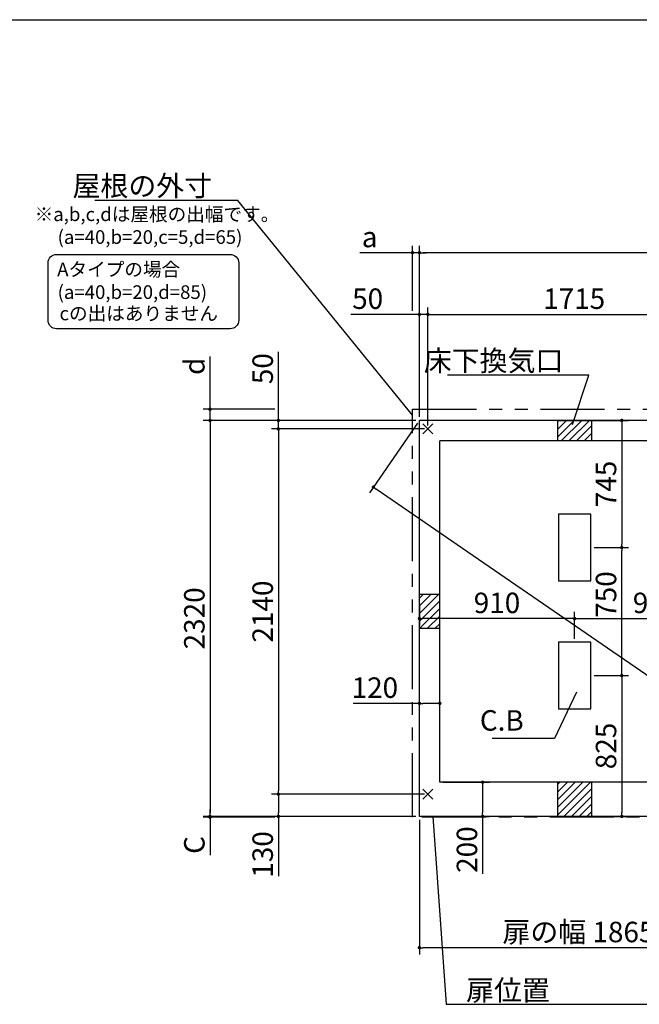
# Model space of a CAD drawing. Extents: x 220 to 16358, y -219 to 11106.
# Drawn here: x 4205 to 7838, y 5337 to 11106 of the extents above; entities that cross this region are included whole.
import ezdxf

# ---------------------------------------------------------------- set-up
doc = ezdxf.new("R2010")
doc.units = 0
doc.header["$LTSCALE"] = 20
doc.header["$PDMODE"] = 3
doc.header["$PDSIZE"] = 2
doc.linetypes.add('PHANTOM', pattern=[2.5, 1.25, -0.25, 0.25, -0.25, 0.25, -0.25])
doc.layers.get('0').update_dxf_attribs({"linetype": 'CONTINUOUS'})
doc.layers.get('DEFPOINTS').update_dxf_attribs({"linetype": 'CONTINUOUS'})
for name, color, linetype in [('ブロック', 5, 'CONTINUOUS'), ('仕様書枠', 230, 'CONTINUOUS'), ('寸法', 4, 'CONTINUOUS'), ('想像線', 6, 'PHANTOM'), ('細線', 5, 'CONTINUOUS'), ('部品1', 7, 'CONTINUOUS')]:
    doc.layers.add(name, color=color, linetype=linetype)
doc.styles.get("Standard").update_dxf_attribs({"font": 'txt', "bigfont": 'bigfont.shx'})
doc.styles.add('STYLE1', font='isocp.shx', dxfattribs={"bigfont": 'bigfont.shx'})
doc.styles.add('游ゴシック', font='txt')
doc.dimstyles.new('INABA_S40', dxfattribs={"dimscale": 40, "dimtxt": 3, "dimasz": 2.5, "dimexe": 1.5, "dimexo": 0.5, "dimgap": 1, "dimtad": 3, "dimdec": 4, "dimdsep": 46, "dimtxsty": 'STANDARD', "dimsah": 1, "dimcen": 0, "dimclrt": 7, "dimadec": 0, "dimazin": 0, "dimtfac": 1, "dimtdec": 4, "dimtix": 1, "dimtmove": 0, "dimatfit": 0, "dimfxl": 1, "dimtolj": 1, "dimtzin": 0, "dimarcsym": 0})
doc.dimstyles.new('INABA_S50G', dxfattribs={"dimscale": 0, "dimtxt": 150, "dimasz": 125, "dimexe": 75, "dimexo": 25, "dimgap": 25, "dimtad": 3, "dimdec": 1, "dimdsep": 46, "dimtxsty": 'STYLE1', "dimblk1": 'DOTSMALL', "dimblk2": 'DOTSMALL', "dimsah": 1, "dimcen": 0, "dimclrt": 7, "dimadec": 0, "dimazin": 0, "dimtfac": 1, "dimtdec": 4, "dimtix": 1, "dimtmove": 0, "dimatfit": 3, "dimldrblk": 'DOTSMALL', "dimfxl": 1, "dimtolj": 1, "dimtzin": 0, "dimarcsym": 0})
doc.dimstyles.new('イナバ組説100', dxfattribs={"dimscale": 30, "dimtxt": 7.5, "dimasz": 5, "dimexe": 2, "dimexo": 2, "dimgap": 1, "dimtad": 3, "dimdec": 1, "dimdsep": 46, "dimtxsty": '游ゴシック', "dimblk1": 'DOTSMALL', "dimblk2": 'DOTSMALL', "dimsah": 1, "dimcen": 0, "dimclrt": 7, "dimadec": 0, "dimazin": 0, "dimtfac": 1, "dimtdec": 1, "dimtix": 1, "dimtmove": 0, "dimatfit": 3, "dimldrblk": 'DOTSMALL', "dimfxl": 1, "dimtolj": 1, "dimtzin": 0, "dimarcsym": 0})

# ---------------------------------------------------------------- blocks, each defined once
blk = doc.blocks.new('_DOT')
at = {"color": 0, "linetype": 'ByBlock', "ltscale": 50}
blk.add_line((-0.5, 0), (-1, 0), dxfattribs=at)
at = {"color": 0, "linetype": 'ByBlock', "ltscale": 50, "const_width": 0.5}
blk.add_lwpolyline([(-0.25, 0, 1), (0.25, 0, 1)], format="xyb", close=True, dxfattribs=at)
blk = doc.blocks.new('*D42')
at = {"layer": 'DEFPOINTS', "color": 0, "ltscale": 50}
for p in [(6548.6, 9740.5), (6548.6, 8758), (9918.6, 8758)]:
    blk.add_point(p, dxfattribs=at)
at = {"layer": '寸法', "color": 0, "lineweight": -2, "ltscale": 50}
for p, q in [((6548.6, 8778), (6548.6, 9780.5)), ((9918.6, 8778), (9918.6, 9780.5)), ((9898.6, 9740.5), (6568.6, 9740.5))]:
    blk.add_line(p, q, dxfattribs=at)
at = {"layer": '寸法', "color": 0, "lineweight": -2, "ltscale": 50, "xscale": 20, "yscale": 20, "zscale": 20, "rotation": 180}
blk.add_blockref('_DOT', (6548.6, 9740.5), dxfattribs=at)
at = {"layer": '寸法', "color": 0, "lineweight": -2, "ltscale": 50, "xscale": 20, "yscale": 20, "zscale": 20}
blk.add_blockref('_DOT', (9918.6, 9740.5), dxfattribs=at)
at = {"layer": '寸法', "color": 7, "ltscale": 50, "insert": (8233.6, 9832.5), "char_height": 120, "attachment_point": 5, "style": 'STYLE1'}
blk.add_mtext('\\A1;3370', dxfattribs=at)
blk = doc.blocks.new('*D44')
at = {"layer": 'DEFPOINTS', "color": 0, "ltscale": 50}
for p in [(6548.6, 9379), (6548.6, 8758), (6598.6, 8708)]:
    blk.add_point(p, dxfattribs=at)
at = {"layer": '寸法', "color": 0, "lineweight": -2, "ltscale": 50}
for p, q in [((6548.6, 8778), (6548.6, 9419)), ((6598.6, 8728), (6598.6, 9419)), ((6528.6, 9379), (6147.5, 9379)), ((6598.6, 9379), (6548.6, 9379)), ((6618.6, 9379), (6638.6, 9379))]:
    blk.add_line(p, q, dxfattribs=at)
at = {"layer": '寸法', "color": 0, "lineweight": -2, "ltscale": 50, "xscale": 20, "yscale": 20, "zscale": 20}
blk.add_blockref('_DOT', (6548.6, 9379), dxfattribs=at)
at = {"layer": '寸法', "color": 0, "lineweight": -2, "ltscale": 50, "xscale": 20, "yscale": 20, "zscale": 20, "rotation": 180}
blk.add_blockref('_DOT', (6598.6, 9379), dxfattribs=at)
at = {"layer": '寸法', "color": 7, "ltscale": 50, "insert": (6245.5, 9471), "char_height": 120, "attachment_point": 5, "style": 'STYLE1'}
blk.add_mtext('\\A1;50', dxfattribs=at)
blk = doc.blocks.new('*D45')
at = {"layer": 'DEFPOINTS', "color": 0, "ltscale": 50}
for p in [(8313.6, 9379), (6598.6, 8708), (8313.6, 8708)]:
    blk.add_point(p, dxfattribs=at)
at = {"layer": '寸法', "color": 0, "lineweight": -2, "ltscale": 50}
for p, q in [((6598.6, 8728), (6598.6, 9419)), ((8313.6, 8728), (8313.6, 9419)), ((6618.6, 9379), (8293.6, 9379))]:
    blk.add_line(p, q, dxfattribs=at)
at = {"layer": '寸法', "color": 0, "lineweight": -2, "ltscale": 50, "xscale": 20, "yscale": 20, "zscale": 20, "rotation": 180}
blk.add_blockref('_DOT', (6598.6, 9379), dxfattribs=at)
at = {"layer": '寸法', "color": 0, "lineweight": -2, "ltscale": 50, "xscale": 20, "yscale": 20, "zscale": 20}
blk.add_blockref('_DOT', (8313.6, 9379), dxfattribs=at)
at = {"layer": '寸法', "color": 7, "ltscale": 50, "insert": (7456.1, 9471), "char_height": 120, "attachment_point": 5, "style": 'STYLE1'}
blk.add_mtext('\\A1;1715', dxfattribs=at)
blk = doc.blocks.new('*D46')
at = {"layer": 'DEFPOINTS', "color": 0, "ltscale": 50}
for p in [(6508.6, 9740.5), (6508.6, 9379), (6548.6, 8758)]:
    blk.add_point(p, dxfattribs=at)
at = {"layer": '寸法', "color": 0, "lineweight": -2, "ltscale": 50}
for p, q in [((6508.6, 9399), (6508.6, 9780.5)), ((6548.6, 8778), (6548.6, 9780.5)), ((6488.6, 9740.5), (6199.1, 9740.5)), ((6548.6, 9740.5), (6508.6, 9740.5)), ((6568.6, 9740.5), (6588.6, 9740.5))]:
    blk.add_line(p, q, dxfattribs=at)
at = {"layer": '寸法', "color": 0, "lineweight": -2, "ltscale": 50, "xscale": 20, "yscale": 20, "zscale": 20}
blk.add_blockref('_DOT', (6508.6, 9740.5), dxfattribs=at)
at = {"layer": '寸法', "color": 0, "lineweight": -2, "ltscale": 50, "xscale": 20, "yscale": 20, "zscale": 20, "rotation": 180}
blk.add_blockref('_DOT', (6548.6, 9740.5), dxfattribs=at)
at = {"layer": '寸法', "color": 7, "ltscale": 50, "insert": (6257.2, 9832.5), "char_height": 120, "attachment_point": 5, "style": 'STYLE1'}
blk.add_mtext('\\A1;a', dxfattribs=at)
blk = doc.blocks.new('*D47')
at = {"layer": 'DEFPOINTS', "color": 0, "ltscale": 50}
for p in [(6548.6, 8758), (5722, 8708), (6598.6, 8708)]:
    blk.add_point(p, dxfattribs=at)
at = {"layer": '寸法', "color": 0, "lineweight": -2, "ltscale": 50}
for p, q in [((5722, 8778), (5722, 9159.1)), ((6528.6, 8758), (5682, 8758)), ((5722, 8708), (5722, 8758)), ((6578.6, 8708), (5682, 8708)), ((5722, 8688), (5722, 8668))]:
    blk.add_line(p, q, dxfattribs=at)
at = {"layer": '寸法', "color": 0, "lineweight": -2, "ltscale": 50, "xscale": 20, "yscale": 20, "zscale": 20}
for p, rotation in [((5722, 8758), 270), ((5722, 8708), 90)]:
    blk.add_blockref('_DOT', p, dxfattribs=dict(at, rotation=rotation))
at = {"layer": '寸法', "color": 7, "ltscale": 50, "insert": (5630, 9061.1), "char_height": 120, "attachment_point": 5, "rotation": 90, "style": 'STYLE1'}
blk.add_mtext('\\A1;50', dxfattribs=at)
blk = doc.blocks.new('*D48')
at = {"layer": 'DEFPOINTS', "color": 0, "ltscale": 50}
for p in [(5722, 6568), (6598.6, 6568), (6548.6, 6438)]:
    blk.add_point(p, dxfattribs=at)
at = {"layer": '寸法', "color": 0, "lineweight": -2, "ltscale": 50}
for p, q in [((6578.6, 6568), (5682, 6568)), ((5722, 6548), (5722, 6458)), ((6528.6, 6438), (5682, 6438)), ((5722, 6438), (5722, 6086.9))]:
    blk.add_line(p, q, dxfattribs=at)
at = {"layer": '寸法', "color": 0, "lineweight": -2, "ltscale": 50, "xscale": 20, "yscale": 20, "zscale": 20}
for p, rotation in [((5722, 6568), 90), ((5722, 6438), 270)]:
    blk.add_blockref('_DOT', p, dxfattribs=dict(at, rotation=rotation))
at = {"layer": '寸法', "color": 7, "ltscale": 50, "insert": (5630, 6215), "char_height": 120, "attachment_point": 5, "rotation": 90, "style": 'STYLE1'}
blk.add_mtext('\\A1;130', dxfattribs=at)
blk = doc.blocks.new('*D49')
at = {"layer": 'DEFPOINTS', "color": 0, "ltscale": 50}
for p in [(6548.6, 8758), (5321.3, 6438), (6548.6, 6438)]:
    blk.add_point(p, dxfattribs=at)
at = {"layer": '寸法', "color": 0, "lineweight": -2, "ltscale": 50}
for p, q in [((6528.6, 8758), (5281.3, 8758)), ((5321.3, 8738), (5321.3, 6458)), ((6528.6, 6438), (5281.3, 6438))]:
    blk.add_line(p, q, dxfattribs=at)
at = {"layer": '寸法', "color": 0, "lineweight": -2, "ltscale": 50, "xscale": 20, "yscale": 20, "zscale": 20}
for p, rotation in [((5321.3, 8758), 90), ((5321.3, 6438), 270)]:
    blk.add_blockref('_DOT', p, dxfattribs=dict(at, rotation=rotation))
at = {"layer": '寸法', "color": 7, "ltscale": 50, "insert": (5229.3, 7598), "char_height": 120, "attachment_point": 5, "rotation": 90, "style": 'STYLE1'}
blk.add_mtext('\\A1;2320', dxfattribs=at)
blk = doc.blocks.new('*D50')
at = {"layer": 'DEFPOINTS', "color": 0, "ltscale": 50}
for p in [(6598.6, 8708), (5722, 6568), (6598.6, 6568)]:
    blk.add_point(p, dxfattribs=at)
at = {"layer": '寸法', "color": 0, "lineweight": -2, "ltscale": 50}
for p, q in [((6578.6, 8708), (5682, 8708)), ((5722, 8688), (5722, 6588)), ((6578.6, 6568), (5682, 6568))]:
    blk.add_line(p, q, dxfattribs=at)
at = {"layer": '寸法', "color": 0, "lineweight": -2, "ltscale": 50, "xscale": 20, "yscale": 20, "zscale": 20}
for p, rotation in [((5722, 8708), 90), ((5722, 6568), 270)]:
    blk.add_blockref('_DOT', p, dxfattribs=dict(at, rotation=rotation))
at = {"layer": '寸法', "color": 7, "ltscale": 50, "insert": (5630, 7638), "char_height": 120, "attachment_point": 5, "rotation": 90, "style": 'STYLE1'}
blk.add_mtext('\\A1;2140', dxfattribs=at)
blk = doc.blocks.new('*D51')
at = {"layer": 'DEFPOINTS', "color": 0, "ltscale": 50}
for p in [(5321.3, 8823), (5722, 8823), (6548.6, 8758)]:
    blk.add_point(p, dxfattribs=at)
at = {"layer": '寸法', "color": 0, "lineweight": -2, "ltscale": 50}
for p, q in [((5321.3, 8843), (5321.3, 9133)), ((5702, 8823), (5281.3, 8823)), ((5321.3, 8758), (5321.3, 8823)), ((6528.6, 8758), (5281.3, 8758)), ((5321.3, 8738), (5321.3, 8718))]:
    blk.add_line(p, q, dxfattribs=at)
at = {"layer": '寸法', "color": 0, "lineweight": -2, "ltscale": 50, "xscale": 20, "yscale": 20, "zscale": 20}
for p, rotation in [((5321.3, 8823), 270), ((5321.3, 8758), 90)]:
    blk.add_blockref('_DOT', p, dxfattribs=dict(at, rotation=rotation))
at = {"layer": '寸法', "color": 7, "ltscale": 50, "insert": (5229.3, 9074.8), "char_height": 120, "attachment_point": 5, "rotation": 90, "style": 'STYLE1'}
blk.add_mtext('\\A1;d', dxfattribs=at)
blk = doc.blocks.new('*D52')
at = {"layer": 'DEFPOINTS', "color": 0, "ltscale": 50}
for p in [(5321.3, 6433), (5722, 6433), (6548.6, 6438)]:
    blk.add_point(p, dxfattribs=at)
at = {"layer": '寸法', "color": 0, "lineweight": -2, "ltscale": 50}
for p, q in [((5321.3, 6458), (5321.3, 6478)), ((6528.6, 6438), (5281.3, 6438)), ((5702, 6433), (5281.3, 6433)), ((5321.3, 6438), (5321.3, 6433)), ((5321.3, 6413), (5321.3, 6211.6))]:
    blk.add_line(p, q, dxfattribs=at)
at = {"layer": '寸法', "color": 0, "lineweight": -2, "ltscale": 50, "xscale": 20, "yscale": 20, "zscale": 20}
for p, rotation in [((5321.3, 6438), 270), ((5321.3, 6433), 90)]:
    blk.add_blockref('_DOT', p, dxfattribs=dict(at, rotation=rotation))
at = {"layer": '寸法', "color": 7, "ltscale": 50, "insert": (5229.3, 6270.4), "char_height": 120, "attachment_point": 5, "rotation": 90, "style": 'STYLE1'}
blk.add_mtext('\\A1;C', dxfattribs=at)
blk = doc.blocks.new('*D53')
at = {"layer": 'DEFPOINTS', "color": 0, "ltscale": 50}
for p in [(6548.6, 6438), (8413.6, 6438), (6548.6, 5668.6)]:
    blk.add_point(p, dxfattribs=at)
at = {"layer": '寸法', "color": 0, "lineweight": -2, "ltscale": 50}
for p, q in [((6548.6, 6418), (6548.6, 5628.6)), ((8413.6, 6418), (8413.6, 5628.6)), ((8393.6, 5668.6), (6568.6, 5668.6))]:
    blk.add_line(p, q, dxfattribs=at)
at = {"layer": '寸法', "color": 0, "lineweight": -2, "ltscale": 50, "xscale": 20, "yscale": 20, "zscale": 20, "rotation": 180}
blk.add_blockref('_DOT', (6548.6, 5668.6), dxfattribs=at)
at = {"layer": '寸法', "color": 0, "lineweight": -2, "ltscale": 50, "xscale": 20, "yscale": 20, "zscale": 20}
blk.add_blockref('_DOT', (8413.6, 5668.6), dxfattribs=at)
at = {"layer": '寸法', "color": 7, "ltscale": 50, "insert": (7481.1, 5760.6), "char_height": 120, "attachment_point": 5, "style": 'STYLE1'}
blk.add_mtext('\\A1;扉の幅 1865', dxfattribs=at)
blk = doc.blocks.new('*D54')
at = {"layer": 'DEFPOINTS', "color": 0, "ltscale": 50}
for p in [(6665.2, 6638), (6919.6, 6638), (6664.1, 6438)]:
    blk.add_point(p, dxfattribs=at)
at = {"layer": '寸法', "color": 0, "lineweight": -2, "ltscale": 50}
for p, q in [((6685.2, 6638), (6959.6, 6638)), ((6919.6, 6618), (6919.6, 6458)), ((6684.1, 6438), (6959.6, 6438)), ((6919.6, 6438), (6919.6, 6101.7))]:
    blk.add_line(p, q, dxfattribs=at)
at = {"layer": '寸法', "color": 0, "lineweight": -2, "ltscale": 50, "xscale": 20, "yscale": 20, "zscale": 20}
for p, rotation in [((6919.6, 6638), 90), ((6919.6, 6438), 270)]:
    blk.add_blockref('_DOT', p, dxfattribs=dict(at, rotation=rotation))
at = {"layer": '寸法', "color": 7, "ltscale": 50, "insert": (6827.5, 6243.3), "char_height": 120, "attachment_point": 5, "rotation": 90, "style": 'STYLE1'}
blk.add_mtext('\\A1;200', dxfattribs=at)
blk = doc.blocks.new('*D55')
at = {"layer": 'DEFPOINTS', "color": 0, "ltscale": 50}
for p in [(8413.6, 7681.6), (8413.6, 7596.8), (7458.6, 7458)]:
    blk.add_point(p, dxfattribs=at)
at = {"layer": '寸法', "color": 0, "lineweight": -2, "ltscale": 50}
for p, q in [((7458.6, 7478), (7458.6, 7636.8)), ((8413.6, 7661.6), (8413.6, 7556.8)), ((7478.6, 7596.8), (8393.6, 7596.8))]:
    blk.add_line(p, q, dxfattribs=at)
at = {"layer": '寸法', "color": 0, "lineweight": -2, "ltscale": 50, "xscale": 20, "yscale": 20, "zscale": 20, "rotation": 180}
blk.add_blockref('_DOT', (7458.6, 7596.8), dxfattribs=at)
at = {"layer": '寸法', "color": 0, "lineweight": -2, "ltscale": 50, "xscale": 20, "yscale": 20, "zscale": 20}
blk.add_blockref('_DOT', (8413.6, 7596.8), dxfattribs=at)
at = {"layer": '寸法', "color": 7, "ltscale": 50, "insert": (7936.1, 7688.8), "char_height": 120, "attachment_point": 5, "style": 'STYLE1'}
blk.add_mtext('\\A1;955', dxfattribs=at)
blk = doc.blocks.new('*D56')
at = {"layer": 'DEFPOINTS', "color": 0, "ltscale": 50}
for p in [(6548.6, 7702.9), (6548.6, 7596.8), (7458.6, 7458)]:
    blk.add_point(p, dxfattribs=at)
at = {"layer": '寸法', "color": 0, "lineweight": -2, "ltscale": 50}
for p, q in [((6548.6, 7682.9), (6548.6, 7556.8)), ((7458.6, 7478), (7458.6, 7636.8)), ((7438.6, 7596.8), (6568.6, 7596.8))]:
    blk.add_line(p, q, dxfattribs=at)
at = {"layer": '寸法', "color": 0, "lineweight": -2, "ltscale": 50, "xscale": 20, "yscale": 20, "zscale": 20, "rotation": 180}
blk.add_blockref('_DOT', (6548.6, 7596.8), dxfattribs=at)
at = {"layer": '寸法', "color": 0, "lineweight": -2, "ltscale": 50, "xscale": 20, "yscale": 20, "zscale": 20}
blk.add_blockref('_DOT', (7458.6, 7596.8), dxfattribs=at)
at = {"layer": '寸法', "color": 7, "ltscale": 50, "insert": (7003.6, 7688.8), "char_height": 120, "attachment_point": 5, "style": 'STYLE1'}
blk.add_mtext('\\A1;910', dxfattribs=at)
blk = doc.blocks.new('_DOTSMALL')
at = {"color": 0, "linetype": 'ByBlock', "ltscale": 50, "const_width": 0.5}
blk.add_lwpolyline([(-0.0625, 0, 1), (0.0625, 0, 1)], format="xyb", close=True, dxfattribs=at)
blk = doc.blocks.new('*D29')
at = {"layer": 'DEFPOINTS', "color": 0, "ltscale": 50}
for p in [(6548.6, 8758), (6279.5, 8367.2), (9918.6, 6438)]:
    blk.add_point(p, dxfattribs=at)
at = {"layer": '寸法', "color": 0, "lineweight": -2, "ltscale": 50}
for p, q in [((6537.3, 8741.5), (6256.8, 8334.2)), ((9633, 6058.5), (6296, 8355.8)), ((9907.3, 6421.5), (9626.8, 6014.2))]:
    blk.add_line(p, q, dxfattribs=at)
at = {"layer": '寸法', "color": 0, "lineweight": -2, "ltscale": 50, "xscale": 20, "yscale": 20, "zscale": 20}
for p, rotation in [((6279.5, 8367.2), 145.4554147188102), ((9649.5, 6047.2), 325.4554147188102)]:
    blk.add_blockref('_DOT', p, dxfattribs=dict(at, rotation=rotation))
at = {"layer": '寸法', "color": 7, "ltscale": 50, "insert": (8730.4, 6791.6), "char_height": 120, "attachment_point": 5, "rotation": 325.45541, "style": 'STYLE1'}
blk.add_mtext('\\A1;4091.4', dxfattribs=at)
blk = doc.blocks.new('*D57')
at = {"layer": 'DEFPOINTS', "color": 0, "ltscale": 50}
for p in [(6668.6, 7100.1), (6548.6, 7052.5), (6668.6, 7036)]:
    blk.add_point(p, dxfattribs=at)
at = {"layer": '寸法', "color": 0, "lineweight": -2, "ltscale": 50}
for p, q in [((6548.6, 7100.1), (6159.6, 7100.1)), ((6548.6, 7072.5), (6548.6, 7140.1)), ((6648.6, 7100.1), (6568.6, 7100.1)), ((6668.6, 7056), (6668.6, 7140.1))]:
    blk.add_line(p, q, dxfattribs=at)
at = {"layer": '寸法', "color": 0, "lineweight": -2, "ltscale": 50, "xscale": 20, "yscale": 20, "zscale": 20, "rotation": 180}
blk.add_blockref('_DOT', (6548.6, 7100.1), dxfattribs=at)
at = {"layer": '寸法', "color": 0, "lineweight": -2, "ltscale": 50, "xscale": 20, "yscale": 20, "zscale": 20}
blk.add_blockref('_DOT', (6668.6, 7100.1), dxfattribs=at)
at = {"layer": '寸法', "color": 7, "ltscale": 50, "insert": (6287.7, 7192.1), "char_height": 120, "attachment_point": 5, "style": 'STYLE1'}
blk.add_mtext('\\A1;120', dxfattribs=at)
blk = doc.blocks.new('*D58')
at = {"layer": 'DEFPOINTS', "color": 0, "ltscale": 50}
for p in [(7348.6, 8758), (7553.6, 8013), (7734.9, 8013)]:
    blk.add_point(p, dxfattribs=at)
at = {"layer": '寸法', "color": 0, "lineweight": -2, "ltscale": 50}
for p, q in [((7368.6, 8758), (7774.9, 8758)), ((7734.9, 8738), (7734.9, 8033)), ((7573.6, 8013), (7774.9, 8013))]:
    blk.add_line(p, q, dxfattribs=at)
at = {"layer": '寸法', "color": 0, "lineweight": -2, "ltscale": 50, "xscale": 20, "yscale": 20, "zscale": 20}
for p, rotation in [((7734.9, 8758), 90), ((7734.9, 8013), 270)]:
    blk.add_blockref('_DOT', p, dxfattribs=dict(at, rotation=rotation))
at = {"layer": '寸法', "color": 7, "ltscale": 50, "insert": (7642.9, 8385.5), "char_height": 120, "attachment_point": 5, "rotation": 90, "style": 'STYLE1'}
blk.add_mtext('\\A1;745', dxfattribs=at)
blk = doc.blocks.new('*D59')
at = {"layer": 'DEFPOINTS', "color": 0, "ltscale": 50}
for p in [(7553.6, 7263), (7348.6, 6438), (7734.9, 6438)]:
    blk.add_point(p, dxfattribs=at)
at = {"layer": '寸法', "color": 0, "lineweight": -2, "ltscale": 50}
for p, q in [((7573.6, 7263), (7774.9, 7263)), ((7734.9, 7243), (7734.9, 6458)), ((7368.6, 6438), (7774.9, 6438))]:
    blk.add_line(p, q, dxfattribs=at)
at = {"layer": '寸法', "color": 0, "lineweight": -2, "ltscale": 50, "xscale": 20, "yscale": 20, "zscale": 20}
for p, rotation in [((7734.9, 7263), 90), ((7734.9, 6438), 270)]:
    blk.add_blockref('_DOT', p, dxfattribs=dict(at, rotation=rotation))
at = {"layer": '寸法', "color": 7, "ltscale": 50, "insert": (7642.9, 6850.5), "char_height": 120, "attachment_point": 5, "rotation": 90, "style": 'STYLE1'}
blk.add_mtext('\\A1;825', dxfattribs=at)
blk = doc.blocks.new('*D60')
at = {"layer": 'DEFPOINTS', "color": 0, "ltscale": 50}
for p in [(7553.6, 8013), (7734.9, 8013), (7553.6, 7263)]:
    blk.add_point(p, dxfattribs=at)
at = {"layer": '寸法', "color": 0, "lineweight": -2, "ltscale": 50}
for p, q in [((7573.6, 8013), (7774.9, 8013)), ((7734.9, 7283), (7734.9, 7993)), ((7573.6, 7263), (7774.9, 7263))]:
    blk.add_line(p, q, dxfattribs=at)
at = {"layer": '寸法', "color": 0, "lineweight": -2, "ltscale": 50, "xscale": 20, "yscale": 20, "zscale": 20}
for p, rotation in [((7734.9, 8013), 90), ((7734.9, 7263), 270)]:
    blk.add_blockref('_DOT', p, dxfattribs=dict(at, rotation=rotation))
at = {"layer": '寸法', "color": 7, "ltscale": 50, "insert": (7642.9, 7737.6), "char_height": 120, "attachment_point": 5, "rotation": 90, "style": 'STYLE1'}
blk.add_mtext('\\A1;750', dxfattribs=at)

msp = doc.modelspace()

# ---------------------------------------------------------------- hatches: boundary and pattern name
at = {"layer": '細線', "ltscale": 50}
h = msp.add_hatch(dxfattribs=at)
h.set_pattern_fill('LINE', color=256, scale=10, angle=45)
h.set_pattern_definition([(45, (-239467.007, 49563.21), (-22.4506403, 22.4506403), [])])
h.paths.add_polyline_path([(7559.6, 8758.024), (7359.6, 8758.024), (7359.6, 8638.024), (7559.6, 8638.024)])
h = msp.add_hatch(dxfattribs=at)
h.set_pattern_fill('LINE', color=256, scale=10, angle=45)
h.set_pattern_definition([(45, (-239048.007, 49353.21), (-22.4506403, 22.4506403), [])])
h.paths.add_polyline_path([(6668.6, 7738.024), (6548.6, 7738.024), (6548.6, 7538.024), (6668.6, 7538.024)])
h = msp.add_hatch(dxfattribs=at)
h.set_pattern_fill('LINE', color=256, scale=10, angle=45)
h.set_pattern_definition([(45, (-239467.007, 49143.21), (-22.4506403, 22.4506403), [])])
h.paths.add_polyline_path([(7559.6, 6638.024), (7359.6, 6638.024), (7359.6, 6438.024), (7559.6, 6438.024)])

# ---------------------------------------------------------------- linework, layer by layer
at = {"layer": 'ブロック', "color": 0, "ltscale": 50}
for p, q in [((6548.6, 6438.024), (6548.6, 8758.024)), ((9918.6, 8758.024), (6548.6, 8758.024)), ((7359.6, 8638.024), (7359.6, 8758.024)), ((7559.6, 8638.024), (7559.6, 8758.024)), ((6668.6, 6638.024), (6668.6, 8638.024)), ((8263.6, 8638.024), (6668.6, 8638.024)), ((6668.6, 7738.024), (6548.6, 7738.024)), ((6668.6, 7538.024), (6548.6, 7538.024)), ((8263.6, 6638.024), (6668.6, 6638.024)), ((7359.6, 6438.024), (7359.6, 6638.024)), ((7559.6, 6438.024), (7559.6, 6638.024)), ((8413.6, 6438.024), (6548.6, 6438.024))]:
    msp.add_line(p, q, dxfattribs=at)
at = {"layer": 'ブロック', "color": 0, "ltscale": 100}
for points in [[(7553.6, 7818.024), (7553.6, 8208.024), (7363.6, 8208.024), (7363.6, 7818.024)], [(7553.6, 7068.024), (7553.6, 7458.024), (7363.6, 7458.024), (7363.6, 7068.024)]]:
    msp.add_lwpolyline(points, close=True, dxfattribs=at)
at = {"layer": '仕様書枠', "ltscale": 50}
for p, q in [((220, 11105.6), (16307.2, 11105.6)), ((6569.783, 8679.206), (6627.417, 8736.841)), ((6569.783, 8736.841), (6627.417, 8679.206)), ((6569.783, 6596.841), (6627.417, 6539.206)), ((6569.783, 6539.206), (6627.417, 6596.841))]:
    msp.add_line(p, q, dxfattribs=at)
at = {"layer": '寸法', "color": 230, "ltscale": 50}
msp.add_lwpolyline([(4421.456, 9730.215), (5439.465, 9730.215, -0.41421356), (5489.465, 9680.215), (5489.465, 9344.45, -0.41421356), (5439.465, 9294.45), (4421.456, 9294.45, -0.41421356), (4371.456, 9344.45), (4371.456, 9680.215, -0.41421356)], format="xyb", close=True, dxfattribs=at)
at = {"layer": '寸法', "ltscale": 50, "extrusion": (0, 0, -1)}
msp.add_lwpolyline([(-6626.9, 6438.024), (-6705.889, 5336.927), (-9099.954, 5336.927)], dxfattribs=at)
at = {"layer": '想像線', "ltscale": 15}
msp.add_lwpolyline([(6508.6, 8823.024), (9938.598, 8823.024), (9938.598, 6433.025), (6508.6, 6433.025)], close=True, dxfattribs=at)

# ---------------------------------------------------------------- texts
at = {"layer": '寸法', "color": 7, "style": 'STYLE1'}
msp.add_text('扉位置', height=120, dxfattribs=at).set_placement((6822.505, 5359.195))
at = {"layer": '部品1', "ltscale": 50, "style": 'STYLE1'}
for s, p in [('※a,b,c,dは屋根の出幅です。', (4293.083, 9925.815)), ('(a=40,b=20,c=5,d=65)', (4427.735, 9792.259)), ('Aタイプの場合', (4425.276, 9602.759)), ('(a=40,b=20,d=85)', (4427.735, 9469.474)), (' cの出はありません', (4414.648, 9344.546))]:
    msp.add_text(s, height=80, dxfattribs=at).set_placement(p)
at = {"layer": '部品1', "color": 7, "ltscale": 50, "char_height": 120, "attachment_point": 6, "style": 'STYLE1'}
for s, insert in [('\\A1;屋根の外寸', (5333.509, 10132.158)), ('\\A1;床下換気口', (7392.717, 9107.706))]:
    msp.add_mtext(s, dxfattribs=dict(at, insert=insert))
at = {"layer": '部品1', "ltscale": 50, "insert": (7160.635, 6984.654), "char_height": 120, "attachment_point": 6, "style": 'STYLE1'}
msp.add_mtext('C.B', dxfattribs=at)

# ---------------------------------------------------------------- dimensions: what is measured, and where the dimension line sits
at = {"layer": '寸法', "ltscale": 50}
for base, p1, p2, text, picture, middle in [((6508.6, 9740.512), (6548.6, 8758.024), (6508.6, 9379.015), 'a', '*D46', (6257.236, 9740.512)), ((6548.6, 5668.638), (8413.6, 6438.024), (6548.6, 6438.024), '扉の幅 <>', '*D53', (7481.1, 5668.638))]:
    dim = msp.add_linear_dim(base=base, p1=p1, p2=p2, text=text, dimstyle='INABA_S40', override={"dimasz": 0.5, "dimexe": 1, "dimgap": 0.8, "dimdec": 2, "dimtxsty": 'STYLE1', "dimblk1": 'DOT', "dimblk2": 'DOT', "dimtdec": 2, "dimatfit": 3}, dxfattribs=at)
    dim.commit()
    dim.dimension.update_dxf_attribs({"geometry": picture, "text_midpoint": middle, "dimtype": 160})
dim = msp.add_linear_dim(base=(6548.6, 9740.512), p1=(9918.6, 8758.024), p2=(6548.6, 8758.024), dimstyle='INABA_S40', override={"dimasz": 0.5, "dimexe": 1, "dimgap": 0.8, "dimdec": 2, "dimtxsty": 'STYLE1', "dimblk1": 'DOT', "dimblk2": 'DOT', "dimtdec": 2, "dimatfit": 3}, dxfattribs=at)
dim.commit()
dim.dimension.update_dxf_attribs({"geometry": '*D42', "text_midpoint": (8233.6, 9832.512)})
for base, p1, p2, angle, override, picture, middle, dimtype in [((6548.6, 9379.015), (6598.6, 8708.024), (6548.6, 8758.024), 180, {"dimasz": 0.5, "dimexe": 1, "dimgap": 0.8, "dimdec": 2, "dimtxsty": 'STYLE1', "dimblk1": 'DOT', "dimblk2": 'DOT', "dimtdec": 2, "dimatfit": 3}, '*D44', (6245.532, 9379.015), 160), ((5722.017, 8708.024), (6548.6, 8758.024), (6598.6, 8708.024), 90, {"dimasz": 0.5, "dimexe": 1, "dimgap": 0.8, "dimdec": 2, "dimtxsty": 'STYLE1', "dimblk1": 'DOT', "dimblk2": 'DOT', "dimtdec": 2, "dimatfit": 3}, '*D47', (5722.017, 9061.092), 160), ((5321.295, 6438.024), (6548.6, 8758.024), (6548.6, 6438.024), 90, {"dimasz": 0.5, "dimexe": 1, "dimgap": 0.8, "dimdec": 2, "dimtxsty": 'STYLE1', "dimblk1": 'DOT', "dimblk2": 'DOT', "dimtdec": 2, "dimatfit": 3}, '*D49', (5321.295, 7598.024), 160), ((5722.017, 6568.024), (6598.6, 8708.024), (6598.6, 6568.024), 90, {"dimasz": 0.5, "dimexe": 1, "dimgap": 0.8, "dimdec": 2, "dimtxsty": 'STYLE1', "dimblk1": 'DOT', "dimblk2": 'DOT', "dimtdec": 2, "dimatfit": 3}, '*D50', (5722.017, 7638.024), 160), ((6279.523, 8367.166), (9918.6, 6438.024), (6548.6, 8758.024), 145.4554147, {"dimasz": 0.5, "dimexe": 1, "dimgap": 0.8, "dimdec": 1, "dimtxsty": 'STYLE1', "dimblk1": 'DOT', "dimblk2": 'DOT', "dimtdec": 2, "dimatfit": 3}, '*D29', (8678.269, 6715.804), 161), ((7734.936, 8013.024), (7348.6, 8758.024), (7553.6, 8013.024), 90, {"dimasz": 0.5, "dimexe": 1, "dimgap": 0.8, "dimdec": 2, "dimtxsty": 'STYLE1', "dimblk1": 'DOT', "dimblk2": 'DOT', "dimtdec": 2, "dimatfit": 3}, '*D58', (7734.936, 8385.524), 160), ((7734.936, 8013.024), (7553.6, 7263.024), (7553.6, 8013.024), 90, {"dimasz": 0.5, "dimexe": 1, "dimgap": 0.8, "dimdec": 2, "dimtxsty": 'STYLE1', "dimblk1": 'DOT', "dimblk2": 'DOT', "dimtdec": 2, "dimatfit": 3}, '*D60', (7734.936, 7737.57), 160), ((6548.6, 7596.793), (7458.6, 7458.024), (6548.6, 7702.87), 180, {"dimasz": 0.5, "dimexe": 1, "dimgap": 0.8, "dimdec": 2, "dimtxsty": 'STYLE1', "dimblk1": 'DOT', "dimblk2": 'DOT', "dimtdec": 2, "dimatfit": 3}, '*D56', (7003.6, 7596.793), 160), ((6668.6, 7100.116), (6548.6, 7052.486), (6668.6, 7035.966), 180, {"dimasz": 0.5, "dimexe": 1, "dimgap": 0.8, "dimdec": 2, "dimtxsty": 'STYLE1', "dimblk1": 'DOT', "dimblk2": 'DOT', "dimtdec": 2, "dimatfit": 3}, '*D57', (6287.691, 7100.116), 160), ((7734.936, 6438.024), (7553.6, 7263.024), (7348.6, 6438.024), 90, {"dimasz": 0.5, "dimexe": 1, "dimgap": 0.8, "dimdec": 2, "dimtxsty": 'STYLE1', "dimblk1": 'DOT', "dimblk2": 'DOT', "dimtdec": 2, "dimatfit": 3}, '*D59', (7734.936, 6850.524), 160), ((6919.55, 6638.024), (6664.089, 6438.024), (6665.187, 6638.024), 90, {"dimasz": 0.5, "dimexe": 1, "dimgap": 0.8, "dimdec": 2, "dimtxsty": 'STYLE1', "dimblk1": 'DOT', "dimblk2": 'DOT', "dimtdec": 2, "dimatfit": 3}, '*D54', (6919.55, 6243.282), 160), ((5722.017, 6568.024), (6548.6, 6438.024), (6598.6, 6568.024), 90, {"dimasz": 0.5, "dimexe": 1, "dimgap": 0.8, "dimdec": 2, "dimtxsty": 'STYLE1', "dimblk1": 'DOT', "dimblk2": 'DOT', "dimtdec": 2, "dimatfit": 3}, '*D48', (5722.017, 6214.955), 160)]:
    dim = msp.add_linear_dim(base=base, p1=p1, p2=p2, angle=angle, dimstyle='INABA_S40', override=override, dxfattribs=at)
    dim.commit()
    dim.dimension.update_dxf_attribs({"geometry": picture, "text_midpoint": middle, "dimtype": dimtype})
for base, p1, p2, picture, middle in [((8313.6, 9379.015), (6598.6, 8708.024), (8313.6, 8708.024), '*D45', (7456.1, 9379.015)), ((8413.6, 7596.793), (7458.6, 7458.024), (8413.6, 7681.62), '*D55', (7936.1, 7596.793))]:
    dim = msp.add_linear_dim(base=base, p1=p1, p2=p2, dimstyle='INABA_S40', override={"dimasz": 0.5, "dimexe": 1, "dimgap": 0.8, "dimdec": 2, "dimtxsty": 'STYLE1', "dimblk1": 'DOT', "dimblk2": 'DOT', "dimtdec": 2, "dimatfit": 3}, dxfattribs=at)
    dim.commit()
    dim.dimension.update_dxf_attribs({"geometry": picture, "text_midpoint": middle, "dimtype": 160})
for base, p1, p2, angle, text, picture, middle in [((5321.295, 8823.024), (6548.6, 8758.024), (5722.017, 8823.024), 90, 'd', '*D51', (5321.295, 9074.785)), ((5321.295, 6433.024), (6548.6, 6438.024), (5722.017, 6433.024), 270, 'C', '*D52', (5321.295, 6270.353))]:
    dim = msp.add_linear_dim(base=base, p1=p1, p2=p2, angle=angle, text=text, dimstyle='INABA_S40', override={"dimasz": 0.5, "dimexe": 1, "dimgap": 0.8, "dimdec": 2, "dimtxsty": 'STYLE1', "dimblk1": 'DOT', "dimblk2": 'DOT', "dimtdec": 2, "dimatfit": 3}, dxfattribs=at)
    dim.commit()
    dim.dimension.update_dxf_attribs({"geometry": picture, "text_midpoint": middle, "dimtype": 160})

# ---------------------------------------------------------------- leaders
at = {"layer": '寸法', "ltscale": 50, "has_arrowhead": 0, "annotation_type": 0, "has_hookline": 1, "hookline_direction": 1}
for points, text_width in [([(6508.6, 8788.51), (5483.509, 10047.158), (5358.509, 10047.158)], 688), ([(7446.726, 8733.205), (7542.717, 9022.706), (7417.717, 9022.706)], 680)]:
    msp.add_leader(points, dimstyle='INABA_S50G', override={"dimscale": 1, "dimldrblk": 'None'}, dxfattribs=dict(at, text_width=text_width))
at = {"layer": '寸法', "ltscale": 50, "has_arrowhead": 0, "annotation_type": 0, "has_hookline": 1, "hookline_direction": 1, "text_width": 185.592}
msp.add_leader([(7469.715, 7165.524), (7340.635, 6894.654), (7190.635, 6894.654)], dimstyle='イナバ組説100', dxfattribs=at)

doc.saveas('drawing.dxf')
